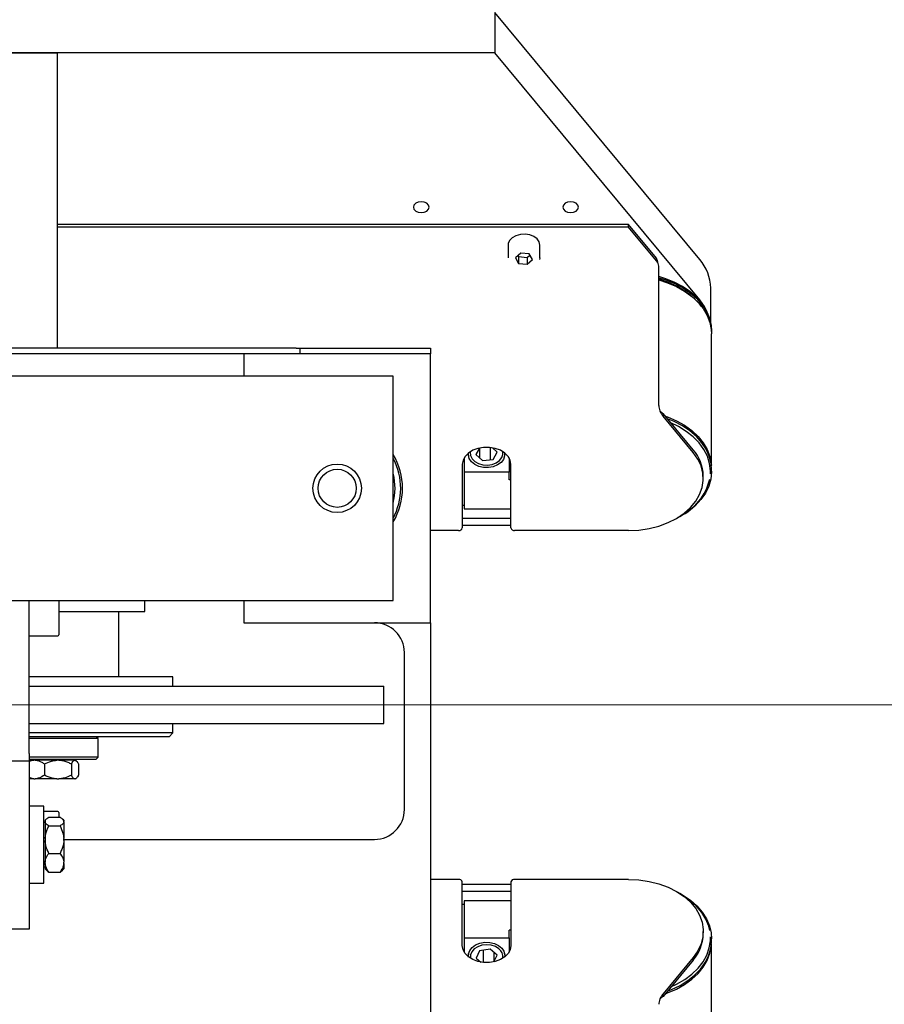
# Model space of a CAD drawing. Units: millimetres. Extents: x 20 to 410, y 10 to 287.
# Drawn here: x 310 to 317, y 85 to 93 of the extents above; entities that cross this region are included whole.
import ezdxf

# ---------------------------------------------------------------- set-up
doc = ezdxf.new("R2010")
doc.units = ezdxf.units.MM
doc.linetypes.add('CENTERX2', pattern=[20.32, 12.7, -2.54, 2.54, -2.54])

msp = doc.modelspace()

# ---------------------------------------------------------------- linework, layer by layer
at = {"color": 7, "linetype": 'Continuous', "lineweight": 25}
for p, q in [((313.928769, 93.502085), (313.928769, 93.143079)), ((315.757045, 91.297987), (313.928769, 93.502085)), ((313.928769, 93.143079), (308.54446, 93.143079)), ((308.54446, 93.143079), (310.02196, 93.143079)), ((310.02196, 93.143079), (310.02196, 90.506355)), ((315.757045, 90.938981), (313.928769, 93.143079)), ((315.12196, 91.611811), (310.02196, 91.611811)), ((315.12196, 91.587877), (310.02196, 91.587877)), ((315.12196, 91.587877), (315.12196, 91.611811)), ((315.372145, 91.310198), (315.12196, 91.611811)), ((315.372145, 91.286264), (315.12196, 91.587877)), ((314.048455, 91.439758), (314.04696, 91.42547)), ((314.04696, 91.42547), (314.04696, 91.312982)), ((314.330293, 91.312982), (314.330293, 91.42547)), ((314.160203, 91.355596), (314.112459, 91.313566)), ((314.112459, 91.313566), (314.140882, 91.263771)), ((314.13519, 91.333577), (314.140882, 91.323605)), ((314.140882, 91.323605), (314.140882, 91.263771)), ((314.140882, 91.323605), (314.21705, 91.315841)), ((314.23637, 91.347832), (314.160203, 91.355596)), ((314.21705, 91.315841), (314.242062, 91.33786)), ((314.21705, 91.315841), (314.21705, 91.256007)), ((314.21705, 91.256007), (314.264794, 91.298037)), ((314.264794, 91.298037), (314.23637, 91.347832)), ((314.330293, 91.312982), (314.328798, 91.298693)), ((315.372145, 91.286264), (315.372145, 91.310198)), ((314.140882, 91.263771), (314.21705, 91.256007)), ((315.39139, 89.994575), (315.39139, 91.239129)), ((315.855293, 90.74179), (315.855293, 91.042776)), ((315.86196, 89.455483), (315.86196, 90.635902)), ((315.863626, 90.654223), (315.863626, 90.664623)), ((312.155293, 90.506355), (306.688626, 90.506355)), ((312.155293, 90.506355), (312.188626, 90.506355)), ((312.188626, 90.506355), (312.188626, 90.456355)), ((312.188626, 90.506355), (313.32196, 90.506355)), ((313.32196, 90.506355), (313.355293, 90.506355)), ((313.355293, 90.506355), (313.355293, 90.456355)), ((311.688626, 90.456355), (306.688626, 90.456355)), ((311.688626, 90.456355), (311.688626, 90.256355)), ((313.355293, 90.456355), (311.688626, 90.456355)), ((313.355293, 88.056355), (313.355293, 90.456355)), ((313.02196, 90.256355), (297.02196, 90.256355)), ((313.02196, 88.256355), (313.02196, 90.256355)), ((315.402053, 89.948411), (315.401926, 89.948969)), ((315.42988, 89.924239), (315.42988, 89.900306)), ((315.69931, 89.599425), (315.42988, 89.924239)), ((315.69931, 89.575491), (315.42988, 89.900306)), ((313.693764, 89.553077), (313.694284, 89.541483)), ((313.791453, 89.615199), (313.760105, 89.558293)), ((313.760105, 89.558293), (313.8199, 89.504162)), ((313.795498, 89.526253), (313.795498, 89.616037)), ((313.890686, 89.511684), (313.890686, 89.619868)), ((313.950481, 89.578525), (313.90748, 89.617454)), ((313.915088, 89.514278), (313.950481, 89.578525)), ((314.016302, 89.541483), (314.016822, 89.553077)), ((313.638626, 89.471087), (313.638626, 88.902661)), ((313.655293, 89.521269), (313.650974, 89.521269)), ((313.655293, 89.529089), (313.655293, 89.401606)), ((313.8199, 89.504162), (313.915088, 89.514278)), ((314.055293, 89.529089), (314.055293, 89.401606)), ((314.07196, 88.902661), (314.07196, 89.471087)), ((314.055293, 89.401606), (313.655293, 89.401606)), ((313.655293, 89.401606), (313.655293, 89.072151)), ((314.055293, 89.332003), (314.055293, 89.401606)), ((315.788626, 89.343481), (315.788626, 89.367415)), ((315.863626, 89.410495), (315.863626, 89.420895)), ((314.07196, 89.332003), (314.055293, 89.332003)), ((313.638626, 89.105127), (313.655293, 89.105127)), ((313.655293, 89.072151), (314.07196, 89.072151)), ((314.07196, 88.986796), (313.638626, 88.986796)), ((314.07196, 88.924153), (313.638626, 88.924153)), ((313.605293, 88.87946), (313.355293, 88.87946)), ((315.12196, 88.87946), (314.105293, 88.87946)), ((301.205293, 88.256355), (313.02196, 88.256355)), ((309.77196, 86.889688), (309.77196, 88.256355)), ((310.038626, 88.256355), (310.038626, 87.949688)), ((310.805293, 88.156355), (310.805293, 88.256355)), ((311.688626, 88.256355), (311.688626, 88.056355)), ((310.038626, 88.156355), (310.805293, 88.156355)), ((310.57196, 87.573022), (310.57196, 88.156355)), ((311.688626, 88.056355), (313.355293, 88.056355)), ((313.355293, 88.056355), (313.355293, 84.189688)), ((309.77196, 87.939688), (310.028626, 87.939688)), ((313.12196, 86.389688), (313.12196, 87.789688)), ((311.055293, 87.573022), (309.77196, 87.573022)), ((311.055293, 87.489688), (311.055293, 87.573022)), ((309.77196, 87.489688), (312.938626, 87.489688)), ((312.938626, 87.156355), (312.938626, 87.489688)), ((309.77196, 87.156355), (312.938626, 87.156355)), ((311.055293, 87.073022), (311.055293, 87.156355)), ((310.771719, 87.073022), (309.77196, 87.073022)), ((311.02196, 87.039688), (309.77196, 87.039688)), ((310.388626, 87.023022), (309.77196, 87.023022)), ((310.388626, 87.023022), (310.37196, 87.039688)), ((310.388626, 86.856355), (310.388626, 87.023022)), ((311.055293, 87.073022), (310.771719, 87.073022)), ((311.02196, 87.039688), (311.055293, 87.073022)), ((309.605293, 86.823022), (309.77196, 86.823022)), ((309.77196, 86.889688), (309.77196, 86.823022)), ((310.388626, 86.856355), (309.77196, 86.856355)), ((309.813542, 86.829688), (309.77196, 86.829688)), ((309.77196, 86.823022), (309.77196, 86.756355)), ((309.775108, 86.839688), (309.775108, 86.829688)), ((309.775108, 86.839688), (310.37196, 86.839688)), ((309.826307, 86.829688), (309.813542, 86.829688)), ((310.020994, 86.829688), (309.826307, 86.829688)), ((310.038264, 86.829688), (310.020994, 86.829688)), ((310.179412, 86.829688), (310.038264, 86.829688)), ((310.168811, 86.829688), (310.168811, 86.839688)), ((310.183917, 86.829688), (310.179412, 86.829688)), ((310.188811, 86.829688), (310.183917, 86.829688)), ((310.195819, 86.82268), (310.188811, 86.829688)), ((310.37196, 86.839688), (310.388626, 86.856355)), ((309.77196, 86.756355), (309.77196, 85.389688)), ((309.909049, 86.796355), (309.909049, 86.696355)), ((310.150209, 86.796355), (310.150209, 86.696355)), ((310.21312, 86.796355), (310.21312, 86.696355)), ((309.813542, 86.663022), (309.77196, 86.663022)), ((309.813542, 86.663022), (309.826307, 86.663022)), ((310.020994, 86.663022), (309.826307, 86.663022)), ((310.020994, 86.663022), (310.038264, 86.663022)), ((310.179412, 86.663022), (310.038264, 86.663022)), ((310.179412, 86.663022), (310.183917, 86.663022)), ((310.188811, 86.663022), (310.183917, 86.663022)), ((310.188811, 86.663022), (310.195819, 86.670029)), ((309.905293, 86.419829), (309.77196, 86.419829)), ((309.905293, 85.733162), (309.905293, 86.419829)), ((310.028626, 86.373022), (309.905293, 86.373022)), ((309.927595, 86.30565), (309.915293, 86.293347)), ((309.915293, 86.293347), (309.915293, 86.285187)), ((309.915293, 86.285187), (309.915293, 86.27961)), ((309.948626, 86.321336), (310.048626, 86.321336)), ((310.038626, 86.363022), (310.038626, 86.321336)), ((310.08196, 86.293347), (310.070284, 86.305023)), ((310.08196, 86.293347), (310.08196, 86.285187)), ((310.08196, 86.27961), (310.08196, 86.285187)), ((309.915293, 86.273347), (309.905293, 86.273347)), ((309.915293, 86.27961), (309.915293, 86.129807)), ((309.948626, 86.24346), (310.048626, 86.24346)), ((310.08196, 86.27961), (310.08196, 86.129807)), ((309.915293, 86.129807), (309.915293, 86.112273)), ((309.915293, 86.112273), (309.915293, 85.921116)), ((310.08196, 86.112273), (310.08196, 86.129807)), ((310.08196, 86.123022), (312.855293, 86.123022)), ((310.08196, 86.112273), (310.08196, 85.921116)), ((309.948626, 85.99862), (310.048626, 85.99862)), ((309.905293, 85.879644), (309.915293, 85.879644)), ((309.915293, 85.909159), (309.915293, 85.921116)), ((309.915293, 85.909159), (309.915293, 85.859644)), ((309.915293, 85.859644), (309.927595, 85.847341)), ((310.048626, 85.831655), (310.069736, 85.848517)), ((310.070284, 85.847969), (310.08196, 85.859644)), ((310.08196, 85.909159), (310.08196, 85.921116)), ((310.08196, 85.909159), (310.08196, 85.859644)), ((309.948626, 85.831655), (310.048626, 85.831655)), ((313.605293, 85.766583), (313.355293, 85.766583)), ((315.12196, 85.766583), (314.105293, 85.766583)), ((309.77196, 85.733162), (309.905293, 85.733162)), ((313.638626, 85.174956), (313.638626, 85.743382)), ((314.07196, 85.72189), (313.638626, 85.72189)), ((314.07196, 85.743382), (314.07196, 85.174956)), ((314.07196, 85.659247), (313.638626, 85.659247)), ((313.655293, 85.540916), (313.638626, 85.540916)), ((313.655293, 85.573892), (313.655293, 85.244437)), ((314.07196, 85.573892), (313.655293, 85.573892)), ((309.77196, 85.323022), (309.605293, 85.323022)), ((309.77196, 85.389688), (309.77196, 85.323022)), ((313.655293, 85.244437), (313.655293, 85.116954)), ((313.655293, 85.244437), (314.055293, 85.244437)), ((314.07196, 85.31404), (314.055293, 85.31404)), ((314.055293, 85.244437), (314.055293, 85.31404)), ((314.055293, 85.244437), (314.055293, 85.116954)), ((315.788626, 85.278628), (315.788626, 85.302562)), ((315.863626, 85.225148), (315.863626, 85.235548)), ((313.886479, 85.142995), (313.79205, 85.129706)), ((313.949721, 85.090923), (313.886479, 85.142995)), ((315.86196, 84.010141), (315.86196, 85.19056)), ((313.650974, 85.124774), (313.655293, 85.124774)), ((313.694284, 85.10456), (313.693764, 85.092966)), ((313.79205, 85.129706), (313.760865, 85.064345)), ((313.760865, 85.064345), (313.804598, 85.028336)), ((313.824107, 85.134218), (313.824107, 85.02572)), ((313.918536, 85.1166), (313.918536, 85.030717)), ((313.92128, 85.031314), (313.949721, 85.090923)), ((314.016822, 85.092966), (314.016302, 85.10456)), ((315.69931, 85.070552), (315.42988, 84.745737)), ((315.69931, 85.046618), (315.42988, 84.721804)), ((315.42988, 84.721804), (315.42988, 84.745737)), ((315.401926, 84.697074), (315.402053, 84.697632))]:
    msp.add_line(p, q, dxfattribs=at)
at = {"color": 7, "linetype": 'CENTERX2', "lineweight": 18}
msp.add_line((320.835775, 87.323022), (175.003567, 87.323022), dxfattribs=at)
at = {"color": 7, "linetype": 'Continuous', "lineweight": 25, "flags": 128}
for points in [[(313.34196, 91.764938), (313.336631, 91.783583), (313.321457, 91.79939), (313.298747, 91.809951), (313.27196, 91.81366), (313.245172, 91.809951), (313.222462, 91.79939), (313.207288, 91.783583), (313.20196, 91.764938), (313.207288, 91.746293), (313.222462, 91.730486), (313.245172, 91.719924), (313.27196, 91.716216), (313.298747, 91.719924), (313.321457, 91.730486), (313.336631, 91.746293), (313.34196, 91.764938)], [(314.675293, 91.764938), (314.669965, 91.783583), (314.65479, 91.79939), (314.632081, 91.809951), (314.605293, 91.81366), (314.578505, 91.809951), (314.555795, 91.79939), (314.540621, 91.783583), (314.535293, 91.764938), (314.540621, 91.746293), (314.555795, 91.730486), (314.578505, 91.719924), (314.605293, 91.716216), (314.632081, 91.719924), (314.65479, 91.730486), (314.669965, 91.746293), (314.675293, 91.764938)], [(314.330293, 91.42547), (314.330292, 91.425882), (314.323823, 91.454928), (314.305342, 91.481356), (314.27649, 91.502819), (314.239831, 91.517408), (314.198622, 91.523829), (314.156525, 91.52151), (314.11728, 91.510657), (314.084375, 91.492235), (314.060733, 91.467881), (314.048455, 91.439758)], [(315.863626, 90.664623), (315.859033, 90.721985), (315.842892, 90.785832), (315.815381, 90.847767), (315.776935, 90.906814), (315.728159, 90.962042), (315.669824, 91.012579), (315.602848, 91.057628), (315.528288, 91.09648), (315.44732, 91.128521), (315.39139, 91.145578)], [(315.39139, 91.135179), (315.44732, 91.118122), (315.528288, 91.086081), (315.602848, 91.047229), (315.669824, 91.002179), (315.728159, 90.951642), (315.776935, 90.896415), (315.815381, 90.837368), (315.842892, 90.775432), (315.859033, 90.711585), (315.863626, 90.654223)], [(315.39139, 91.115612), (315.470934, 91.090095), (315.5503, 91.055906), (315.622852, 91.015036), (315.687436, 90.968134), (315.743023, 90.915946), (315.788729, 90.859304), (315.823828, 90.799107), (315.847761, 90.736314), (315.860148, 90.671923), (315.86196, 90.635902)], [(315.824684, 90.829698), (315.799471, 90.8791), (315.757045, 90.938981)], [(315.448931, 89.901272), (315.470934, 89.893408), (315.5503, 89.85922), (315.622852, 89.818349), (315.687436, 89.771447), (315.743023, 89.71926), (315.788729, 89.662617), (315.823828, 89.60242), (315.847761, 89.539627), (315.860148, 89.475236), (315.86119, 89.462704)], [(315.863626, 89.420895), (315.859033, 89.478257), (315.842892, 89.542104), (315.815381, 89.604039), (315.776935, 89.663086), (315.728159, 89.718314), (315.669824, 89.768851), (315.602848, 89.8139), (315.528288, 89.852752), (315.468952, 89.877135)], [(315.853141, 89.384765), (315.853494, 89.413003), (315.845708, 89.478035), (315.826038, 89.54184), (315.794808, 89.60337), (315.752529, 89.661615), (315.699896, 89.715619), (315.637774, 89.764495), (315.567182, 89.807441), (315.500473, 89.839135)], [(314.07196, 89.471087), (314.065664, 89.507177), (314.047142, 89.54117), (314.01747, 89.57109), (313.978374, 89.595198), (313.932124, 89.612093), (313.881409, 89.620794), (313.829177, 89.620794), (313.778462, 89.612093), (313.732212, 89.595198), (313.693116, 89.57109), (313.663444, 89.54117), (313.644922, 89.507177), (313.638626, 89.471087)], [(314.005577, 89.514133), (313.983967, 89.486604), (313.952813, 89.464281), (313.914427, 89.448821), (313.871655, 89.44137), (313.827669, 89.442482), (313.785732, 89.452073), (313.748955, 89.469432), (313.720064, 89.493272), (313.701202, 89.521825), (313.693768, 89.552972), (313.695202, 89.572706)], [(313.710849, 89.583492), (313.709934, 89.577939), (313.712083, 89.548149), (313.725834, 89.52), (313.750073, 89.495773), (313.782836, 89.477431), (313.821469, 89.466459), (313.862842, 89.463746), (313.903604, 89.469513), (313.940452, 89.483292), (313.970401, 89.503966), (313.991024, 89.529861), (314.000652, 89.55888), (313.999737, 89.583492)], [(314.015384, 89.572706), (314.016042, 89.544829), (314.005577, 89.514133)], [(315.12196, 88.87946), (315.214742, 88.883976), (315.305718, 88.897436), (315.393117, 88.919577), (315.475239, 88.949969), (315.550485, 88.988021), (315.61739, 89.032991), (315.674651, 89.084004), (315.721156, 89.140068), (315.755997, 89.200091), (315.778498, 89.262905), (315.78822, 89.327287), (315.784974, 89.391984), (315.768823, 89.455738), (315.740082, 89.517306), (315.69931, 89.575491)], [(315.863626, 89.410495), (315.86355, 89.403106), (315.856372, 89.338471), (315.837612, 89.274972), (315.807565, 89.21361), (315.766706, 89.155353), (315.715679, 89.10112), (315.655288, 89.051766), (315.586487, 89.008069), (315.562481, 88.995198)], [(315.12196, 85.766583), (315.214742, 85.762067), (315.305718, 85.748607), (315.393117, 85.726466), (315.475239, 85.696074), (315.550485, 85.658023), (315.61739, 85.613052), (315.674651, 85.562039), (315.721156, 85.505975), (315.755997, 85.445952), (315.778498, 85.383138), (315.78822, 85.318756), (315.784974, 85.254059), (315.768823, 85.190305), (315.740082, 85.128737), (315.69931, 85.070552)], [(315.562481, 85.650846), (315.607645, 85.625685), (315.674066, 85.580239), (315.731781, 85.529358), (315.779878, 85.473843), (315.8176, 85.41457), (315.844351, 85.352473), (315.859709, 85.288533), (315.863626, 85.235548)], [(315.84726, 85.309765), (315.837471, 85.349154), (315.812043, 85.411966), (315.775285, 85.471998), (315.727799, 85.528266), (315.670365, 85.579845), (315.603926, 85.625889), (315.578651, 85.640605)], [(315.500473, 84.806908), (315.551405, 84.830414), (315.623631, 84.872022), (315.687619, 84.919718), (315.74232, 84.972717), (315.786834, 85.03015), (315.820431, 85.091073), (315.842559, 85.154487), (315.852855, 85.219349), (315.853425, 85.254662)], [(314.07196, 85.174956), (314.065664, 85.138866), (314.047142, 85.104873), (314.01747, 85.074953), (313.978374, 85.050845), (313.932124, 85.03395), (313.881409, 85.025249), (313.829177, 85.025249), (313.778462, 85.03395), (313.732212, 85.050845), (313.693116, 85.074953), (313.663444, 85.104873), (313.644922, 85.138866), (313.638626, 85.174956)], [(313.695202, 85.073337), (313.694526, 85.10109), (313.704945, 85.131794), (313.726514, 85.15934), (313.757635, 85.181687), (313.795998, 85.197176), (313.838758, 85.20466), (313.882746, 85.203583), (313.924697, 85.194024), (313.9615, 85.176693), (313.990427, 85.152876), (314.009332, 85.124338), (314.016812, 85.093196), (314.015384, 85.073337)], [(313.965303, 85.146515), (313.93382, 85.165978), (313.895974, 85.178284), (313.854833, 85.182437), (313.813729, 85.178098), (313.775993, 85.165621), (313.744681, 85.146016), (313.72233, 85.12087), (313.710751, 85.092222), (313.710849, 85.062552)], [(315.448931, 84.744771), (315.470934, 84.752635), (315.5503, 84.786823), (315.622852, 84.827694), (315.687436, 84.874596), (315.743023, 84.926783), (315.788729, 84.983426), (315.823828, 85.043623), (315.847761, 85.106416), (315.860148, 85.170807), (315.86119, 85.183339)], [(315.468952, 84.768908), (315.504958, 84.783083), (315.58154, 84.81998), (315.650874, 84.863267), (315.711867, 84.91226), (315.763557, 84.966189), (315.805128, 85.024201), (315.835925, 85.085382), (315.855463, 85.148768), (315.863433, 85.213358), (315.863626, 85.225148)]]:
    msp.add_lwpolyline(points, dxfattribs=at)
at = {"color": 7, "linetype": 'Continuous', "lineweight": 25}
for radius in [0.216667, 0.17]:
    msp.add_circle((312.52196, 89.256355), radius, dxfattribs=at)
for centre, radius, start, end in [((315.455555, 91.035406), 0.399806, 1.0561515, 41.0540067), ((315.218484, 90.423848), 0.718468, 39.391544, 76.0745697), ((312.52196, 89.256355), 0.583333, 328.9972809, 31.0027191), ((315.426533, 89.361218), 0.362147, 0.9805142, 41.129644), ((312.52196, 89.256355), 0.566667, 331.595558, 27.8718398), ((312.52196, 89.256355), 0.516667, 345.1485732, 14.5925506), ((315.360004, 89.457402), 0.502074, 295.8163162, 346.0624906), ((313.609589, 88.908834), 0.029686, 261.6788833, 347.9993323), ((314.100997, 88.908834), 0.029686, 192.0006677, 278.3211167), ((312.855293, 87.789688), 0.266667, 0, 90), ((310.028626, 87.949688), 0.01, 270, 360), ((310.028626, 86.363022), 0.01, 0, 90), ((312.855293, 86.389688), 0.266667, 270, 0), ((313.609589, 85.737209), 0.029686, 12.0006677, 98.3211167), ((314.100997, 85.737209), 0.029686, 81.6788833, 167.9993323), ((315.426533, 85.284826), 0.362147, 318.870356, 359.0194858), ((313.916076, 85.077284), 0.084948, 350.0129152, 54.5848626)]:
    msp.add_arc(centre, radius, start, end, dxfattribs=at)
for centre, major_axis, ratio, start_param, end_param in [((315.372145, 91.26233), (-0.013959, 0.066609), 0.19889711, 4.66927933, 5.47167267), ((315.372145, 91.26233), (-0.015453, 0.032895), 0.34871548, 3.78016345, 5.35095977), ((315.42988, 89.948173), (-0.030906, 0.06579), 0.34871548, 0.63857079, 2.20936712), ((315.42988, 89.948173), (0.036447, -0.029664), 0.41715721, 4.23326528, 5.03970208), ((315.42988, 84.69787), (0.030906, 0.06579), 0.34871548, 0.93222553, 2.50302186), ((315.42988, 84.69787), (0.036447, 0.029664), 0.41715721, 1.24348322, 2.04992003)]:
    msp.add_ellipse(centre, major_axis=major_axis, ratio=ratio, start_param=start_param, end_param=end_param, dxfattribs=at)
for points, knots in [([(309.773244, 86.81957), (309.774549, 86.820307), (309.787252, 86.827482), (309.801109, 86.828645), (309.813542, 86.829688)], [0, 0, 0, 0, 0.10273716, 1, 1, 1, 1]), ([(309.826307, 86.829688), (309.828099, 86.829556), (309.848108, 86.828079), (309.876631, 86.81778), (309.901088, 86.801616), (309.909049, 86.796355)], [0, 0, 0, 0, 0.06221178, 0.69472089, 1, 1, 1, 1]), ([(309.909049, 86.796355), (309.929599, 86.806207), (309.965348, 86.823345), (310.004393, 86.827796), (310.020994, 86.829688)], [0, 0, 0, 0, 0.57483101, 1, 1, 1, 1]), ([(310.038264, 86.829688), (310.040688, 86.829556), (310.06776, 86.828079), (310.10635, 86.81778), (310.139438, 86.801616), (310.150209, 86.796355)], [0, 0, 0, 0, 0.06221178, 0.69472089, 1, 1, 1, 1]), ([(310.150209, 86.796355), (310.151113, 86.798115), (310.158669, 86.812818), (310.168508, 86.826579), (310.177658, 86.829188), (310.179412, 86.829688)], [0, 0, 0, 0, 0.0990089, 0.82730362, 1, 1, 1, 1]), ([(310.183917, 86.829688), (310.188195, 86.827833), (310.19838, 86.823415), (310.207709, 86.806289), (310.21312, 86.796355)], [0, 0, 0, 0, 0.41995655, 1, 1, 1, 1]), ([(309.813542, 86.663022), (309.811747, 86.663141), (309.797548, 86.66409), (309.783891, 86.670215), (309.77196, 86.675566)], [0, 0, 0, 0, 0.126352989, 1, 1, 1, 1]), ([(309.909049, 86.696355), (309.89386, 86.686503), (309.867436, 86.669365), (309.838577, 86.664914), (309.826307, 86.663022)], [0, 0, 0, 0, 0.574831012, 1, 1, 1, 1]), ([(310.020994, 86.663022), (310.01857, 86.663154), (309.991499, 86.664631), (309.952908, 86.67493), (309.91982, 86.691093), (309.909049, 86.696355)], [0, 0, 0, 0, 0.06221178, 0.69472089, 1, 1, 1, 1]), ([(310.150209, 86.696355), (310.129659, 86.686503), (310.09391, 86.669365), (310.054865, 86.664914), (310.038264, 86.663022)], [0, 0, 0, 0, 0.574831012, 1, 1, 1, 1]), ([(310.179412, 86.663022), (310.175134, 86.664877), (310.164949, 86.669295), (310.15562, 86.686421), (310.150209, 86.696355)], [0, 0, 0, 0, 0.41995655, 1, 1, 1, 1]), ([(310.21312, 86.696355), (310.212216, 86.694595), (310.20466, 86.679892), (310.194821, 86.666131), (310.185671, 86.663522), (310.183917, 86.663022)], [0, 0, 0, 0, 0.0990089, 0.82730362, 1, 1, 1, 1]), ([(309.915293, 86.285187), (309.915425, 86.28597), (309.916902, 86.294712), (309.927202, 86.307173), (309.943365, 86.317858), (309.948626, 86.321336)], [0, 0, 0, 0, 0.06221178, 0.69472089, 1, 1, 1, 1]), ([(310.048626, 86.321336), (310.058478, 86.3147), (310.075616, 86.303156), (310.080067, 86.290548), (310.08196, 86.285187)], [0, 0, 0, 0, 0.57483101, 1, 1, 1, 1]), ([(309.948626, 86.24346), (309.938775, 86.250096), (309.921636, 86.261641), (309.917185, 86.274249), (309.915293, 86.27961)], [0, 0, 0, 0, 0.57483101, 1, 1, 1, 1]), ([(309.915293, 86.129807), (309.915425, 86.132268), (309.916902, 86.159753), (309.927202, 86.198932), (309.943365, 86.232525), (309.948626, 86.24346)], [0, 0, 0, 0, 0.062211781, 0.694720893, 1, 1, 1, 1]), ([(310.08196, 86.27961), (310.081827, 86.278827), (310.08035, 86.270085), (310.070051, 86.257623), (310.053888, 86.246939), (310.048626, 86.24346)], [0, 0, 0, 0, 0.06221178, 0.69472089, 1, 1, 1, 1]), ([(310.048626, 86.24346), (310.058478, 86.222597), (310.075616, 86.186302), (310.080067, 86.146661), (310.08196, 86.129807)], [0, 0, 0, 0, 0.57483101, 1, 1, 1, 1]), ([(309.948626, 85.99862), (309.938775, 86.019483), (309.921636, 86.055778), (309.917185, 86.095419), (309.915293, 86.112273)], [0, 0, 0, 0, 0.57483101, 1, 1, 1, 1]), ([(310.08196, 86.112273), (310.081827, 86.109812), (310.08035, 86.082328), (310.070051, 86.043148), (310.053888, 86.009555), (310.048626, 85.99862)], [0, 0, 0, 0, 0.06221178, 0.69472089, 1, 1, 1, 1]), ([(309.915293, 85.921116), (309.917148, 85.932468), (309.921566, 85.959501), (309.938692, 85.984259), (309.948626, 85.99862)], [0, 0, 0, 0, 0.41995655, 1, 1, 1, 1]), ([(310.048626, 85.99862), (310.050386, 85.99622), (310.065089, 85.976167), (310.07885, 85.950055), (310.081459, 85.92577), (310.08196, 85.921116)], [0, 0, 0, 0, 0.0990089, 0.82730362, 1, 1, 1, 1]), ([(309.948626, 85.831655), (309.946867, 85.834055), (309.932163, 85.854108), (309.918403, 85.88022), (309.915793, 85.904504), (309.915293, 85.909159)], [0, 0, 0, 0, 0.099008901, 0.827303621, 1, 1, 1, 1]), ([(309.928728, 85.848474), (309.930111, 85.846358), (309.933969, 85.840459), (309.942899, 85.835095), (309.948626, 85.831655)], [0, 0, 0, 0, 0.35864829, 1, 1, 1, 1]), ([(310.08196, 85.909159), (310.080104, 85.897806), (310.075686, 85.870773), (310.05856, 85.846015), (310.048626, 85.831655)], [0, 0, 0, 0, 0.41995655, 1, 1, 1, 1])]:
    msp.add_open_spline(points, degree=3, knots=knots, dxfattribs=at)

doc.saveas('drawing.dxf')
